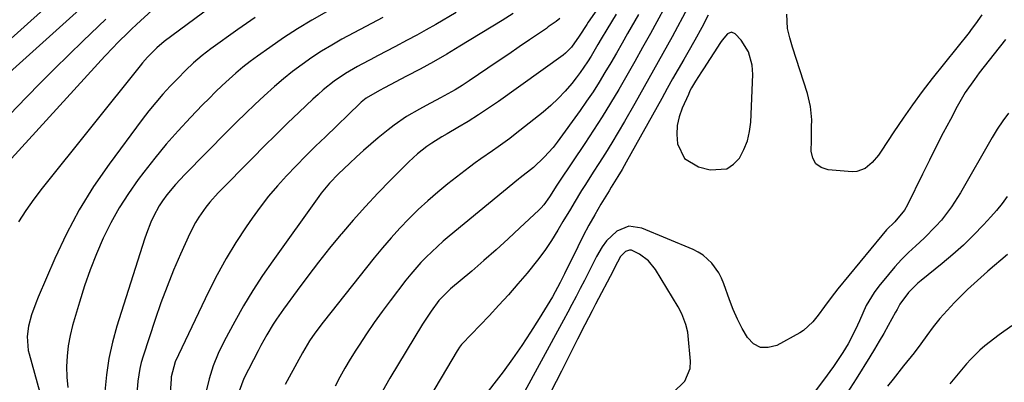
# Model space of a CAD drawing. Units: inches. Extents: x 1836153 to 1841550, y 421086 to 426462.
# Drawn here: x 1837524 to 1837813, y 425441 to 425547 of the extents above; entities that cross this region are included whole.
import ezdxf

# ---------------------------------------------------------------- set-up
doc = ezdxf.new("R2010")
doc.units = ezdxf.units.IN
doc.header["$MEASUREMENT"] = 0
for name, color, linetype in [('1', 7, 'Continuous'), ('7', 7, 'Continuous'), ('8', 7, 'Continuous')]:
    doc.layers.add(name, color=color, linetype=linetype)

msp = doc.modelspace()

# ---------------------------------------------------------------- linework, layer by layer
at = {"layer": '1', "color": 18}
msp.add_polyline3d([(1837732.84, 425543.67, 1758), (1837731.7, 425543.2, 1758), (1837730.13, 425541.34, 1758), (1837729.66, 425540.67, 1758), (1837724.61, 425532.93, 1758), (1837724.02, 425532.02, 1758), (1837722.25, 425529.27, 1758), (1837721.16, 425527.39, 1758), (1837720.67, 425526.42, 1758), (1837720.2, 425525.43, 1758), (1837718.4, 425521.41, 1758), (1837717.52, 425518.86, 1758), (1837716.94, 425516.27, 1758), (1837716.8, 425513.62, 1758), (1837716.97, 425510.93, 1758), (1837719.02, 425506.61, 1758), (1837723.13, 425504.15, 1758), (1837726.57, 425503.3, 1758), (1837731.43, 425503.63, 1758), (1837733.42, 425504.92, 1758), (1837735.18, 425506.76, 1758), (1837736.48, 425509.25, 1758), (1837737.51, 425511.82, 1758), (1837738.13, 425514.53, 1758), (1837738.47, 425517.32, 1758), (1837739.06, 425531.26, 1758), (1837738.94, 425534, 1758), (1837737.87, 425537.94, 1758), (1837735.67, 425541.34, 1758), (1837733.96, 425543.17, 1758), (1837732.84, 425543.67, 1758)], dxfattribs=at)
at = {"layer": '7', "color": 18}
for points in [[(1837536, 425554.77, 1792), (1837514.81, 425535.72, 1792)], [(1837584.46, 425554.3, 1784), (1837566.48, 425540.9, 1784), (1837564.31, 425539.09, 1784), (1837561.61, 425536.3, 1784), (1837560.16, 425534.64, 1784), (1837559.46, 425533.78, 1784), (1837530.72, 425497.92, 1784), (1837528.27, 425494.7, 1784), (1837525.93, 425491.42, 1784), (1837523.76, 425488.01, 1784)], [(1837715.23, 425554.68, 1764), (1837709.05, 425543.27, 1764), (1837706.79, 425539.15, 1764), (1837704.51, 425535.04, 1764), (1837702.18, 425530.95, 1764), (1837699.82, 425526.88, 1764), (1837697.41, 425522.85, 1764), (1837694.95, 425518.84, 1764), (1837692.41, 425514.89, 1764), (1837689.81, 425510.97, 1764), (1837682.4, 425499.99, 1764), (1837681.65, 425498.84, 1764), (1837679.46, 425495.35, 1764), (1837677.77, 425492.99, 1764), (1837677.06, 425492.19, 1764), (1837676.3, 425491.43, 1764), (1837670.81, 425486.25, 1764), (1837667.33, 425483.02, 1764), (1837663.82, 425479.84, 1764), (1837660.26, 425476.71, 1764), (1837656.66, 425473.63, 1764), (1837650.49, 425468.42, 1764), (1837649.96, 425467.96, 1764), (1837647.03, 425464.95, 1764), (1837644.74, 425461.84, 1764), (1837642.25, 425458.02, 1764), (1837632.65, 425442.17, 1764), (1837630.47, 425438.41, 1764)], [(1837562.95, 425550.07, 1786), (1837558.41, 425545.93, 1786), (1837556.95, 425544.58, 1786), (1837556.38, 425544.03, 1786), (1837556.09, 425543.75, 1786), (1837552.81, 425540.5, 1786), (1837551.54, 425539.21, 1786), (1837549.07, 425536.58, 1786), (1837515.57, 425500.01, 1786)], [(1837720.07, 425550.9, 1762), (1837715.4, 425542.32, 1762), (1837712.71, 425537.41, 1762), (1837710, 425532.52, 1762), (1837707.25, 425527.64, 1762), (1837704.49, 425522.77, 1762), (1837701.47, 425517.49, 1762), (1837699.65, 425514.36, 1762), (1837697.79, 425511.25, 1762), (1837695.87, 425508.18, 1762), (1837693.92, 425505.13, 1762), (1837692.28, 425502.62, 1762), (1837689.99, 425499.03, 1762), (1837688.87, 425497.22, 1762), (1837686.68, 425493.58, 1762), (1837685.59, 425491.75, 1762), (1837683.42, 425488.1, 1762), (1837681.96, 425485.62, 1762), (1837680.08, 425482.6, 1762), (1837678.1, 425479.65, 1762), (1837675.98, 425476.8, 1762), (1837672.95, 425473.03, 1762), (1837670.23, 425469.83, 1762), (1837667.46, 425466.67, 1762), (1837664.63, 425463.57, 1762), (1837661.75, 425460.5, 1762), (1837653.88, 425452.28, 1762), (1837653.67, 425452.05, 1762), (1837653.08, 425451.32, 1762), (1837652.56, 425450.54, 1762), (1837652.4, 425450.27, 1762), (1837642.75, 425433.93, 1762)], [(1837549.41, 425547.44, 1788), (1837542.72, 425541.1, 1788), (1837538.5, 425537.05, 1788), (1837534.32, 425532.96, 1788), (1837530.19, 425528.82, 1788), (1837526.11, 425524.63, 1788), (1837511.06, 425509.02, 1788)], [(1837593.19, 425547.99, 1782), (1837588.08, 425544.45, 1782), (1837580.21, 425538.77, 1782), (1837577.62, 425536.78, 1782), (1837575.13, 425534.65, 1782), (1837572.74, 425532.41, 1782), (1837570.44, 425530.09, 1782), (1837568.27, 425527.83, 1782), (1837566.11, 425525.47, 1782), (1837564, 425523.07, 1782), (1837561.98, 425520.59, 1782), (1837560.03, 425518.06, 1782), (1837550.33, 425504.97, 1782), (1837545.78, 425498.38, 1782), (1837541.56, 425491.6, 1782), (1837537.82, 425484.55, 1782), (1837534.4, 425477.31, 1782), (1837529.5, 425465.92, 1782), (1837528.81, 425464.22, 1782), (1837527.62, 425460.77, 1782), (1837526.71, 425457.5, 1782), (1837526.26, 425454.43, 1782), (1837526.63, 425450.31, 1782), (1837526.88, 425449.3, 1782), (1837534.23, 425422.72, 1782)], [(1837630.61, 425547.96, 1778), (1837628.93, 425547.07, 1778), (1837625.57, 425545.28, 1778), (1837618.62, 425541.57, 1778), (1837615.6, 425539.88, 1778), (1837612.64, 425538.1, 1778), (1837609.75, 425536.21, 1778), (1837606.91, 425534.23, 1778), (1837604.15, 425532.14, 1778), (1837601.45, 425529.99, 1778), (1837598.82, 425527.74, 1778), (1837595.83, 425525.04, 1778), (1837593.1, 425522.46, 1778), (1837590.4, 425519.87, 1778), (1837587.72, 425517.24, 1778), (1837585.07, 425514.6, 1778), (1837572.52, 425501.94, 1778), (1837569.82, 425499.03, 1778), (1837567.31, 425495.97, 1778), (1837566.03, 425494.2, 1778), (1837565.05, 425492.72, 1778), (1837563.34, 425489.59, 1778), (1837562.6, 425487.96, 1778), (1837561.29, 425484.64, 1778), (1837560.71, 425482.95, 1778), (1837552.61, 425457.43, 1778), (1837551.31, 425452.72, 1778), (1837550.25, 425447.96, 1778), (1837549.55, 425443.14, 1778), (1837549.09, 425438.27, 1778)], [(1837652.13, 425549.43, 1776), (1837646.13, 425545.95, 1776), (1837643.35, 425544.37, 1776), (1837640.56, 425542.81, 1776), (1837637.76, 425541.28, 1776), (1837634.13, 425539.36, 1776), (1837631.71, 425538.08, 1776), (1837629.28, 425536.8, 1776), (1837626.86, 425535.52, 1776), (1837624.44, 425534.24, 1776), (1837623.18, 425533.58, 1776), (1837619.67, 425531.54, 1776), (1837616.33, 425529.26, 1776), (1837613.14, 425526.74, 1776), (1837611.61, 425525.41, 1776), (1837610.11, 425524.04, 1776), (1837606.11, 425520.25, 1776), (1837602.65, 425516.94, 1776), (1837599.21, 425513.6, 1776), (1837595.81, 425510.23, 1776), (1837592.44, 425506.84, 1776), (1837582.28, 425496.52, 1776), (1837579.83, 425493.82, 1776), (1837578.69, 425492.39, 1776), (1837576.6, 425489.39, 1776), (1837575.65, 425487.83, 1776), (1837574, 425484.58, 1776), (1837571.29, 425478.55, 1776), (1837569.26, 425473.83, 1776), (1837567.33, 425469.08, 1776), (1837565.55, 425464.27, 1776), (1837563.86, 425459.42, 1776), (1837560.3, 425448.64, 1776), (1837559.77, 425446.85, 1776), (1837559.33, 425445.04, 1776), (1837558.78, 425441.34, 1776), (1837558.45, 425437.74, 1776)], [(1837668.85, 425549.11, 1774), (1837665.57, 425547.06, 1774), (1837653.2, 425539.54, 1774), (1837649.35, 425537.25, 1774), (1837645.47, 425535.01, 1774), (1837641.54, 425532.84, 1774), (1837637.59, 425530.73, 1774), (1837631.12, 425527.37, 1774), (1837629.64, 425526.59, 1774), (1837625.69, 425524.3, 1774), (1837624.27, 425523.12, 1774), (1837623.81, 425522.7, 1774), (1837613.75, 425513.01, 1774), (1837610.86, 425510.2, 1774), (1837608.01, 425507.36, 1774), (1837605.19, 425504.48, 1774), (1837602.4, 425501.58, 1774), (1837599.7, 425498.6, 1774), (1837597.09, 425495.54, 1774), (1837594.63, 425492.37, 1774), (1837592.27, 425489.12, 1774), (1837590.55, 425486.63, 1774), (1837587.51, 425482.01, 1774), (1837584.63, 425477.3, 1774), (1837581.98, 425472.46, 1774), (1837579.48, 425467.53, 1774), (1837569.69, 425446.96, 1774), (1837568.55, 425442.64, 1774), (1837568.49, 425442, 1774), (1837568.15, 425436.4, 1774)], [(1837682.49, 425547.68, 1772), (1837681.41, 425546.8, 1772), (1837679.7, 425545.58, 1772), (1837679.13, 425545.18, 1772), (1837678.55, 425544.78, 1772), (1837673.61, 425541.4, 1772), (1837670.56, 425539.32, 1772), (1837667.51, 425537.24, 1772), (1837664.46, 425535.17, 1772), (1837661.4, 425533.1, 1772), (1837655.88, 425529.38, 1772), (1837653.85, 425528.05, 1772), (1837651.79, 425526.78, 1772), (1837647.56, 425524.42, 1772), (1837643.28, 425522.14, 1772), (1837641.34, 425521.09, 1772), (1837637.52, 425518.89, 1772), (1837633.89, 425516.41, 1772), (1837632.15, 425515.06, 1772), (1837629.25, 425512.68, 1772), (1837627.08, 425510.85, 1772), (1837624.94, 425509, 1772), (1837622.85, 425507.09, 1772), (1837620.78, 425505.14, 1772), (1837617.61, 425502.08, 1772), (1837614.98, 425499.35, 1772), (1837612.55, 425496.45, 1772), (1837611.79, 425495.43, 1772), (1837598.32, 425476.66, 1772), (1837595.34, 425472.32, 1772), (1837592.46, 425467.92, 1772), (1837589.76, 425463.4, 1772), (1837587.17, 425458.81, 1772), (1837584.05, 425453.03, 1772), (1837582.3, 425449.47, 1772), (1837580.82, 425445.79, 1772), (1837579.63, 425442.01, 1772), (1837578.72, 425437.98, 1772)], [(1837699.05, 425548.93, 1768), (1837697.68, 425546.72, 1768), (1837696.33, 425544.48, 1768), (1837694.66, 425541.68, 1768), (1837693.67, 425540, 1768), (1837691.68, 425536.65, 1768), (1837690.65, 425534.99, 1768), (1837688.45, 425531.79, 1768), (1837687.27, 425530.24, 1768), (1837685.99, 425528.63, 1768), (1837684.07, 425526.36, 1768), (1837682.05, 425524.2, 1768), (1837679.89, 425522.17, 1768), (1837677.63, 425520.24, 1768), (1837669.45, 425513.71, 1768), (1837667.81, 425512.44, 1768), (1837664.47, 425510.02, 1768), (1837662.76, 425508.86, 1768), (1837659.35, 425506.53, 1768), (1837657.68, 425505.31, 1768), (1837656.04, 425504.06, 1768), (1837649.7, 425499.15, 1768), (1837646.71, 425496.74, 1768), (1837643.79, 425494.24, 1768), (1837640.98, 425491.64, 1768), (1837638.23, 425488.95, 1768), (1837635.59, 425486.17, 1768), (1837633, 425483.34, 1768), (1837630.5, 425480.42, 1768), (1837628.06, 425477.46, 1768), (1837613.07, 425458.65, 1768), (1837610.64, 425455.39, 1768), (1837609.13, 425453.14, 1768), (1837607.73, 425450.83, 1768), (1837607.05, 425449.65, 1768), (1837603.11, 425442.52, 1768), (1837602, 425440.37, 1768)], [(1837705.53, 425548.82, 1766), (1837702.39, 425543.27, 1766), (1837700.75, 425540.39, 1766), (1837699.09, 425537.52, 1766), (1837697.42, 425534.65, 1766), (1837695.74, 425531.79, 1766), (1837694.01, 425528.96, 1766), (1837692.23, 425526.16, 1766), (1837690.37, 425523.42, 1766), (1837688.46, 425520.71, 1766), (1837681.7, 425511.42, 1766), (1837680.51, 425509.89, 1766), (1837677.95, 425507.01, 1766), (1837674.74, 425503.96, 1766), (1837670.9, 425500.96, 1766), (1837670.36, 425500.52, 1766), (1837650.03, 425483.81, 1766), (1837648.3, 425482.34, 1766), (1837646.6, 425480.84, 1766), (1837643.33, 425477.71, 1766), (1837641.77, 425476.08, 1766), (1837638.79, 425472.67, 1766), (1837637.38, 425470.9, 1766), (1837632.78, 425464.92, 1766), (1837630.4, 425461.74, 1766), (1837628.08, 425458.52, 1766), (1837625.84, 425455.24, 1766), (1837623.66, 425451.93, 1766), (1837622.66, 425450.37, 1766), (1837621.05, 425447.78, 1766), (1837619.5, 425445.17, 1766), (1837618.01, 425442.52, 1766), (1837616.58, 425439.83, 1766)], [(1837813.2, 425541.48, 1758), (1837809.89, 425537.34, 1758), (1837808.41, 425535.48, 1758), (1837805.5, 425531.72, 1758), (1837804.06, 425529.83, 1758), (1837801.36, 425525.93, 1758), (1837798.99, 425521.83, 1758), (1837797.02, 425518.09, 1758), (1837794.95, 425514.1, 1758), (1837792.9, 425510.11, 1758), (1837790.88, 425506.1, 1758), (1837788.89, 425502.07, 1758), (1837784.45, 425493.02, 1758), (1837783.58, 425491.48, 1758), (1837780.75, 425488.08, 1758), (1837778.33, 425485.66, 1758), (1837776.92, 425484.04, 1758), (1837764.04, 425468.36, 1758), (1837762.05, 425465.83, 1758), (1837760.14, 425463.24, 1758), (1837758.24, 425460.64, 1758), (1837756.69, 425458.68, 1758), (1837753.97, 425456.21, 1758), (1837752.92, 425455.55, 1758), (1837746.11, 425451.81, 1758), (1837743.64, 425451.17, 1758), (1837741.35, 425451.23, 1758), (1837739.34, 425452.32, 1758), (1837737.52, 425454.11, 1758), (1837736, 425456.78, 1758), (1837734.6, 425459.51, 1758), (1837733.37, 425462.32, 1758), (1837732.25, 425465.18, 1758), (1837730.55, 425469.91, 1758), (1837729.88, 425471.52, 1758), (1837729.09, 425473.07, 1758), (1837727.09, 425475.91, 1758), (1837724.57, 425478.26, 1758), (1837723.11, 425479.17, 1758), (1837721.56, 425479.95, 1758), (1837706.56, 425486.21, 1758), (1837702.76, 425486.73, 1758), (1837699.21, 425485.3, 1758), (1837696.16, 425482.44, 1758), (1837694.93, 425480.76, 1758), (1837693.28, 425477.86, 1758), (1837692.09, 425475.52, 1758), (1837690.89, 425473.18, 1758), (1837689.69, 425470.84, 1758), (1837688.49, 425468.5, 1758), (1837687.28, 425466.17, 1758), (1837686.06, 425463.84, 1758), (1837684.82, 425461.52, 1758), (1837683.56, 425459.21, 1758), (1837671.05, 425436.29, 1758)], [(1837814.11, 425519.92, 1756), (1837812.36, 425517.63, 1756), (1837810.76, 425515.23, 1756), (1837809.25, 425512.77, 1756), (1837800, 425496.56, 1756), (1837797.39, 425492.44, 1756), (1837794.4, 425488.58, 1756), (1837792.78, 425486.75, 1756), (1837789.37, 425483.27, 1756), (1837786.89, 425481, 1756), (1837784.76, 425479.02, 1756), (1837782.71, 425476.98, 1756), (1837780.75, 425474.85, 1756), (1837778.85, 425472.65, 1756), (1837776, 425469.16, 1756), (1837774.64, 425467.36, 1756), (1837772.34, 425463.51, 1756), (1837770.36, 425459.01, 1756), (1837769.25, 425456.43, 1756), (1837767.09, 425452.29, 1756), (1837765.45, 425449.7, 1756), (1837764.1, 425447.64, 1756), (1837762.72, 425445.6, 1756), (1837759.83, 425441.6, 1756), (1837740.39, 425415.75, 1756)], [(1837813.72, 425495.45, 1754), (1837812.2, 425493.4, 1754), (1837810.58, 425491.42, 1754), (1837808.9, 425489.5, 1754), (1837806.72, 425487.14, 1754), (1837803.83, 425484.15, 1754), (1837800.86, 425481.24, 1754), (1837797.76, 425478.47, 1754), (1837794.58, 425475.79, 1754), (1837788.44, 425470.84, 1754), (1837787.47, 425470.02, 1754), (1837784.77, 425467.35, 1754), (1837782.24, 425463.91, 1754), (1837781.4, 425462.35, 1754), (1837780.98, 425461.58, 1754), (1837778.82, 425457.68, 1754), (1837777.51, 425455.35, 1754), (1837776.18, 425453.04, 1754), (1837774.8, 425450.75, 1754), (1837773.41, 425448.47, 1754), (1837769.37, 425442.02, 1754), (1837765.88, 425436.58, 1754)], [(1837715.65, 425437.92, 1756), (1837719.16, 425441.28, 1756), (1837720.73, 425445.05, 1756), (1837720.86, 425447.21, 1756), (1837720.14, 425454.59, 1756), (1837719.99, 425455.72, 1756), (1837719.5, 425457.92, 1756), (1837718.3, 425461.09, 1756), (1837717.23, 425463.08, 1756), (1837710.6, 425474.08, 1756), (1837708.54, 425476.66, 1756), (1837705.86, 425478.59, 1756), (1837703.5, 425479.73, 1756), (1837702.9, 425479.78, 1756), (1837701.74, 425479.35, 1756), (1837700.31, 425477.85, 1756), (1837698.51, 425474.52, 1756), (1837698.1, 425473.72, 1756), (1837693.01, 425463.95, 1756), (1837691.95, 425461.91, 1756), (1837689.85, 425457.81, 1756), (1837687.73, 425453.64, 1756), (1837686.15, 425450.53, 1756), (1837684.57, 425447.41, 1756), (1837682.99, 425444.3, 1756), (1837681.4, 425441.19, 1756), (1837672.52, 425423.74, 1756)], [(1837813.73, 425478.47, 1752), (1837811.83, 425476.83, 1752), (1837809.93, 425475.21, 1752), (1837808.03, 425473.58, 1752), (1837807.87, 425473.45, 1752), (1837805.91, 425471.74, 1752), (1837803.97, 425470, 1752), (1837802.08, 425468.21, 1752), (1837800.23, 425466.38, 1752), (1837798.22, 425464.35, 1752), (1837796.06, 425462.06, 1752), (1837793.97, 425459.71, 1752), (1837792, 425457.26, 1752), (1837790.09, 425454.75, 1752), (1837788.33, 425452.31, 1752), (1837786.36, 425449.67, 1752), (1837783.3, 425445.79, 1752), (1837780.22, 425441.92, 1752), (1837778.59, 425439.84, 1752)]]:
    msp.add_polyline3d(points, dxfattribs=at)
at = {"layer": '8', "color": 18}
for points in [[(1837698.88, 425558.25, 1770), (1837690.83, 425546.55, 1770), (1837690.38, 425545.89, 1770), (1837688.21, 425542.5, 1770), (1837685.94, 425539.22, 1770), (1837684.15, 425537.47, 1770), (1837683.49, 425536.95, 1770), (1837664.5, 425523.38, 1770), (1837661.58, 425521.36, 1770), (1837658.62, 425519.39, 1770), (1837655.61, 425517.51, 1770), (1837652.56, 425515.68, 1770), (1837649.43, 425513.86, 1770), (1837647.93, 425512.97, 1770), (1837644.99, 425511.09, 1770), (1837643.54, 425510.11, 1770), (1837640.78, 425508, 1770), (1837639.47, 425506.85, 1770), (1837638.21, 425505.65, 1770), (1837632.87, 425500.28, 1770), (1837629.15, 425496.45, 1770), (1837625.5, 425492.56, 1770), (1837621.95, 425488.57, 1770), (1837618.46, 425484.53, 1770), (1837618.28, 425484.31, 1770), (1837614.98, 425480.3, 1770), (1837611.73, 425476.24, 1770), (1837608.58, 425472.12, 1770), (1837605.48, 425467.95, 1770), (1837601.47, 425462.45, 1770), (1837599.43, 425459.51, 1770), (1837598.46, 425458, 1770), (1837596.61, 425454.93, 1770), (1837594.87, 425451.81, 1770), (1837594.03, 425450.22, 1770), (1837589.84, 425442.12, 1770), (1837588.52, 425438.43, 1770)], [(1837542.65, 425551.18, 1790), (1837519.19, 425530.08, 1790)], [(1837614.08, 425549.59, 1780), (1837609.8, 425547.18, 1780), (1837605.6, 425544.67, 1780), (1837601.49, 425542, 1780), (1837597.45, 425539.21, 1780), (1837593.86, 425536.64, 1780), (1837591.7, 425535.02, 1780), (1837589.58, 425533.36, 1780), (1837587.52, 425531.62, 1780), (1837585.5, 425529.84, 1780), (1837583.53, 425528, 1780), (1837581.58, 425526.13, 1780), (1837579.66, 425524.24, 1780), (1837577.76, 425522.32, 1780), (1837574.17, 425518.61, 1780), (1837570.57, 425514.76, 1780), (1837567.07, 425510.82, 1780), (1837563.72, 425506.76, 1780), (1837560.47, 425502.6, 1780), (1837558.87, 425500.48, 1780), (1837555.98, 425496.38, 1780), (1837553.29, 425492.16, 1780), (1837550.87, 425487.78, 1780), (1837548.64, 425483.29, 1780), (1837546.65, 425478.67, 1780), (1837544.8, 425474.01, 1780), (1837543.15, 425469.27, 1780), (1837541.63, 425464.48, 1780), (1837539.64, 425457.69, 1780), (1837538.91, 425454.71, 1780), (1837538.34, 425451.71, 1780), (1837538.02, 425448.68, 1780), (1837537.88, 425445.61, 1780), (1837537.98, 425442.55, 1780), (1837538.23, 425439.5, 1780)], [(1837726.04, 425548.68, 1760), (1837724.14, 425545.01, 1760), (1837722.1, 425541.29, 1760), (1837720.02, 425537.66, 1760), (1837718.84, 425535.62, 1760), (1837717.2, 425532.79, 1760), (1837715.58, 425529.95, 1760), (1837713.97, 425527.1, 1760), (1837712.37, 425524.24, 1760), (1837701.95, 425505.52, 1760), (1837700.74, 425503.4, 1760), (1837699.48, 425501.32, 1760), (1837697.56, 425498.22, 1760), (1837696.93, 425497.18, 1760), (1837694.52, 425493.19, 1760), (1837692.72, 425490.13, 1760), (1837690.99, 425487.04, 1760), (1837689.33, 425483.9, 1760), (1837687.74, 425480.74, 1760), (1837683.88, 425472.8, 1760), (1837682.63, 425470.25, 1760), (1837680.37, 425466.1, 1760), (1837676.45, 425459.66, 1760), (1837673.94, 425455.67, 1760), (1837671.35, 425451.74, 1760), (1837668.64, 425447.89, 1760), (1837665.85, 425444.09, 1760), (1837659.48, 425435.71, 1760)], [(1837806.23, 425548.76, 1760), (1837804.44, 425546.11, 1760), (1837803.15, 425544.41, 1760), (1837802.49, 425543.56, 1760), (1837791.71, 425530.03, 1760), (1837788.77, 425526.23, 1760), (1837785.9, 425522.37, 1760), (1837783.14, 425518.44, 1760), (1837780.46, 425514.46, 1760), (1837776.75, 425508.79, 1760), (1837775.93, 425507.63, 1760), (1837774.12, 425505.47, 1760), (1837772.02, 425503.67, 1760), (1837769.56, 425502.81, 1760), (1837768.21, 425502.74, 1760), (1837761.15, 425503.31, 1760), (1837759.15, 425503.99, 1760), (1837757.58, 425505.07, 1760), (1837756.68, 425506.75, 1760), (1837756.21, 425508.81, 1760), (1837756.29, 425511.91, 1760), (1837756.35, 425515.91, 1760), (1837756.36, 425517.91, 1760), (1837756.05, 425521.87, 1760), (1837755.13, 425525.72, 1760), (1837750.74, 425539.26, 1760), (1837749.94, 425542, 1760), (1837749.28, 425544.77, 1760), (1837749.02, 425548.97, 1760)], [(1837815.02, 425457.53, 1750), (1837811.32, 425454.94, 1750), (1837807.13, 425451.66, 1750), (1837805.68, 425450.45, 1750), (1837802.98, 425447.81, 1750), (1837801.73, 425446.38, 1750), (1837799.3, 425443.46, 1750), (1837796.84, 425440.56, 1750)]]:
    msp.add_polyline3d(points, dxfattribs=at)

doc.saveas('drawing.dxf')
